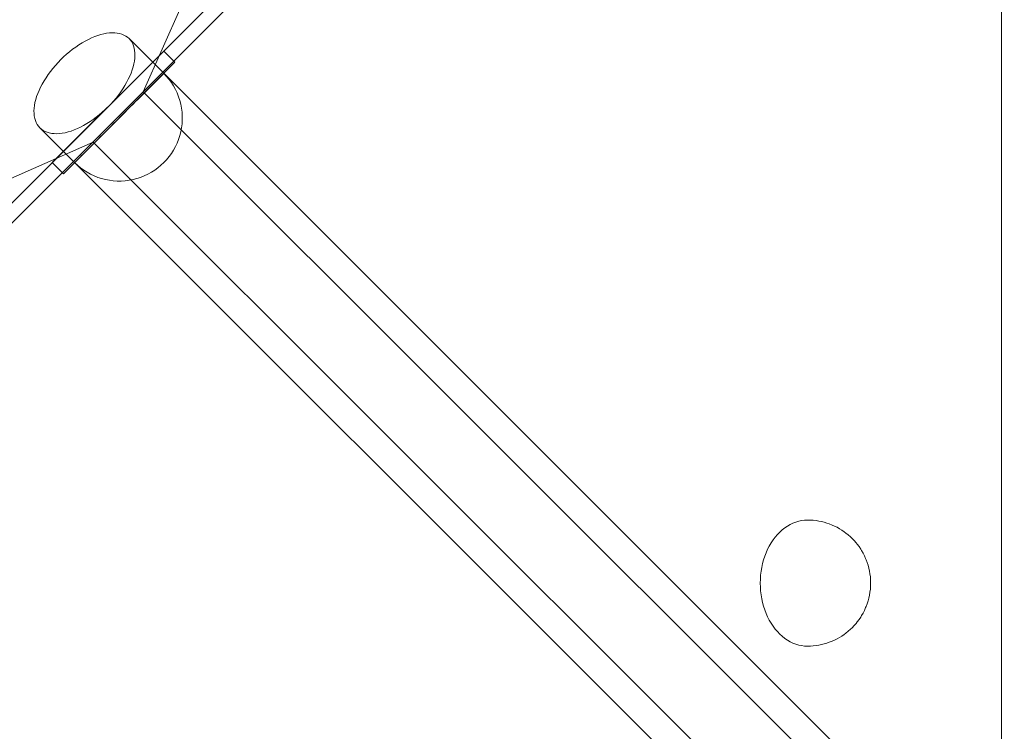
# Model space of a CAD drawing. Units: millimetres. Extents: x 23915 to 33085, y 6889 to 14580.
# Drawn here: x 28842 to 29154, y 10297 to 10523 of the extents above; entities that cross this region are included whole.
import ezdxf

# ---------------------------------------------------------------- set-up
doc = ezdxf.new("R2010")
doc.units = ezdxf.units.MM
doc.header["$MEASUREMENT"] = 0
doc.linetypes.add('Wipeout_Contour', pattern=[1000, 0, -1000])
doc.layers.add('STREFA', color=7, linetype='Continuous')
doc.layers.add('STREFA_Nr_pióra__7', color=7, linetype='Continuous', lineweight=18)
doc.layers.add('ZESTAW_Nr_pióra__7', color=7, linetype='Continuous', lineweight=18)
doc.styles.add('GENERATED_STYLE_1', font='txt')
doc.dimstyles.new('GENERATED_STYLE__1', dxfattribs={"dimtxt": 250, "dimasz": 137.681159, "dimexe": 0.18, "dimexo": 0, "dimgap": 0.09, "dimtad": 1, "dimtih": 1, "dimtoh": 1, "dimdec": 0, "dimlfac": 0.1, "dimzin": 0, "dimdsep": 46, "dimtxsty": 'GENERATED_STYLE_1', "dimblk": 'ARROWHEAD_5', "dimblk1": 'ARROWHEAD_5', "dimblk2": 'ARROWHEAD_5', "dimcen": 0.09, "dimclrd": 7, "dimclre": 7, "dimclrt": 7, "dimazin": 0, "dimtfac": 1, "dimtdec": 4, "dimtmove": 0, "dimatfit": 3, "dimfxl": 0, "dimtolj": 1, "dimtzin": 0, "dimarcsym": 0})
doc.dimstyles.new('GENERATED_STYLE__2', dxfattribs={"dimtxt": 250, "dimasz": 137.681159, "dimexe": 0.18, "dimexo": 0, "dimgap": 0.09, "dimtad": 1, "dimdec": 0, "dimlfac": 0.1, "dimzin": 0, "dimdsep": 46, "dimtxsty": 'GENERATED_STYLE_1', "dimblk": 'ARROWHEAD_5', "dimblk1": 'ARROWHEAD_5', "dimblk2": 'ARROWHEAD_5', "dimcen": 0.09, "dimclrd": 7, "dimclre": 7, "dimclrt": 7, "dimazin": 0, "dimtfac": 1, "dimtdec": 4, "dimtmove": 0, "dimatfit": 3, "dimfxl": 0, "dimtolj": 1, "dimtzin": 0, "dimarcsym": 0})

# ---------------------------------------------------------------- blocks, each defined once
blk = doc.blocks.new('*D1')
at = {"layer": 'STREFA_Nr_pióra__7', "linetype": 'Continuous'}
for points in [[(23914.9, 14201.55), (24054.85, 14164.05), (24054.85, 14239.05)], [(32389.25, 14201.55), (32249.3, 14239.05), (32249.3, 14164.05)]]:
    blk.add_hatch(color=256, dxfattribs=at).paths.add_polyline_path(points)
for p, q in [((23914.9, 14065.68), (23914.9, 14337.42)), ((32389.25, 14065.68), (32389.25, 14337.42)), ((23914.9, 14201.55), (24054.85, 14239.05)), ((24054.85, 14239.05), (24054.85, 14164.05)), ((32389.25, 14201.55), (32249.3, 14239.05)), ((32249.3, 14164.05), (32249.3, 14239.05)), ((23914.9, 14201.55), (24054.85, 14164.05)), ((24054.85, 14201.55), (32249.3, 14201.55)), ((32389.25, 14201.55), (32249.3, 14164.05))]:
    blk.add_line(p, q, dxfattribs=at)
at = {"color": 254, "linetype": 'Wipeout_Contour', "lineweight": 0, "ltscale": 126444.428764}
blk.add_wipeout([(27842.5, 14226.55), (28461.65, 14226.55), (28461.65, 14526.55), (27842.5, 14526.55)], dxfattribs=at).dxf.layer = 'STREFA'
at = {"layer": 'STREFA_Nr_pióra__7', "insert": (27867.5, 14251.55), "char_height": 250, "attachment_point": 7, "style": 'GENERATED_STYLE_1'}
blk.add_mtext('\\A1;{\\fArial|b0|i0|c238|p38;847}', dxfattribs=at)
blk = doc.blocks.new('ARROWHEAD_5')
at = {"color": 0, "linetype": 'Continuous', "lineweight": 0}
blk.add_line((0, 0), (-1, 0), dxfattribs=at)
blk.add_solid([(-1, 0.2679), (0, 0), (-1, -0.2679), (-1, 0.2679)], dxfattribs=at)
blk = doc.blocks.new('*D3')
at = {"layer": 'STREFA_Nr_pióra__7', "linetype": 'Continuous'}
for points in [[(32948.67, 13972.33), (32911.17, 13832.38), (32986.17, 13832.38)], [(32948.67, 6888.82), (32986.17, 7028.77), (32911.17, 7028.77)]]:
    blk.add_hatch(color=256, dxfattribs=at).paths.add_polyline_path(points)
for p, q in [((33084.54, 13972.33), (32812.8, 13972.33)), ((32948.67, 13972.33), (32911.17, 13832.38)), ((32948.67, 13972.33), (32986.17, 13832.38)), ((32986.17, 13832.38), (32911.17, 13832.38)), ((32948.67, 7028.77), (32948.67, 13832.38)), ((32948.67, 6888.82), (32911.17, 7028.77)), ((32911.17, 7028.77), (32986.17, 7028.77)), ((32948.67, 6888.82), (32986.17, 7028.77)), ((33084.54, 6888.82), (32812.8, 6888.82))]:
    blk.add_line(p, q, dxfattribs=at)
at = {"color": 254, "linetype": 'Wipeout_Contour', "lineweight": 0, "ltscale": 137579.027584}
blk.add_wipeout([(32923.67, 10121), (32923.67, 10740.15), (32623.67, 10740.15), (32623.67, 10121)], dxfattribs=at).dxf.layer = 'STREFA'
at = {"layer": 'STREFA_Nr_pióra__7', "insert": (32898.67, 10146), "char_height": 250, "attachment_point": 7, "rotation": 90, "style": 'GENERATED_STYLE_1'}
blk.add_mtext('\\A1;{\\fArial|b0|i0|c238|p38;708}', dxfattribs=at)

msp = doc.modelspace()

# ---------------------------------------------------------------- linework, layer by layer
at = {"layer": 'ZESTAW_Nr_pióra__7', "linetype": 'Continuous'}
for p, q in [((29153.1, 10977.27), (29153.1, 10077.27)), ((28838.1, 10463.63), (28901.74, 10527.27)), ((28908.1, 10527.27), (28838.1, 10457.27)), ((28893.11, 10527.27), (28881.08, 10500.22)), ((28867.6, 10518.39), (28866.64, 10518.09)), ((28868.55, 10518.62), (28867.6, 10518.39)), ((28869.46, 10518.79), (28868.55, 10518.62)), ((28870.35, 10518.9), (28869.46, 10518.79)), ((28871.21, 10518.95), (28870.35, 10518.9)), ((28872.03, 10518.93), (28871.21, 10518.95)), ((28872.82, 10518.86), (28872.03, 10518.93)), ((28873.56, 10518.71), (28872.82, 10518.86)), ((28874.26, 10518.51), (28873.56, 10518.71)), ((28874.91, 10518.24), (28874.26, 10518.51)), ((28861.67, 10515.75), (28860.66, 10515.12)), ((28862.67, 10516.33), (28861.67, 10515.75)), ((28863.68, 10516.85), (28862.67, 10516.33)), ((28864.67, 10517.32), (28863.68, 10516.85)), ((28865.67, 10517.74), (28864.67, 10517.32)), ((28866.64, 10518.09), (28865.67, 10517.74)), ((28875.52, 10517.92), (28874.91, 10518.24)), ((28876.07, 10517.53), (28875.52, 10517.92)), ((28876.57, 10517.09), (28876.07, 10517.53)), ((28877.01, 10516.59), (28876.57, 10517.09)), ((29469.13, 9924.53), (28876.57, 10517.09)), ((28877.4, 10516.04), (28877.01, 10516.59)), ((28877.72, 10515.43), (28877.4, 10516.04)), ((28877.99, 10514.78), (28877.72, 10515.43)), ((28852.24, 10477.78), (28887.6, 10513.13)), ((28856.76, 10512.15), (28855.83, 10511.31)), ((28857.71, 10512.96), (28856.76, 10512.15)), ((28858.68, 10513.72), (28857.71, 10512.96)), ((28859.67, 10514.44), (28858.68, 10513.72)), ((28860.66, 10515.12), (28859.67, 10514.44)), ((28878.19, 10514.08), (28877.99, 10514.78)), ((28878.33, 10513.34), (28878.19, 10514.08)), ((28878.41, 10512.55), (28878.33, 10513.34)), ((28878.43, 10511.73), (28878.41, 10512.55)), ((28887.6, 10513.13), (28891.13, 10509.6)), ((28854.06, 10509.54), (28853.22, 10508.61)), ((28854.93, 10510.44), (28854.06, 10509.54)), ((28855.83, 10511.31), (28854.93, 10510.44)), ((28891.13, 10509.6), (28855.78, 10474.24)), ((28877.86, 10508.13), (28878.1, 10509.07)), ((28878.1, 10509.07), (28878.27, 10509.98)), ((28878.27, 10509.98), (28878.38, 10510.87)), ((28878.38, 10510.87), (28878.43, 10511.73)), ((28851.65, 10506.69), (28850.93, 10505.7)), ((28852.41, 10507.66), (28851.65, 10506.69)), ((28853.22, 10508.61), (28852.41, 10507.66)), ((28876.8, 10505.2), (28877.21, 10506.19)), ((28877.21, 10506.19), (28877.57, 10507.17)), ((28877.57, 10507.17), (28877.86, 10508.13)), ((28887.15, 10505.62), (28887.35, 10505.81)), ((28887.35, 10505.81), (28887.49, 10505.95)), ((28887.49, 10505.95), (28887.57, 10506.03)), ((28887.57, 10506.03), (28887.6, 10506.06)), ((28888.46, 10505.14), (28887.6, 10506.06)), ((28849.05, 10502.7), (28848.52, 10501.7)), ((28849.62, 10503.71), (28849.05, 10502.7)), ((28850.25, 10504.71), (28849.62, 10503.71)), ((28850.93, 10505.7), (28850.25, 10504.71)), ((28875.23, 10502.19), (28875.81, 10503.19)), ((28875.81, 10503.19), (28876.33, 10504.2)), ((28876.33, 10504.2), (28876.8, 10505.2)), ((28883.76, 10502.23), (28884.35, 10502.81)), ((28884.35, 10502.81), (28884.9, 10503.36)), ((28884.9, 10503.36), (28885.4, 10503.86)), ((28885.4, 10503.86), (28885.85, 10504.31)), ((28885.85, 10504.31), (28886.25, 10504.71)), ((28886.25, 10504.71), (28886.6, 10505.07)), ((28886.6, 10505.07), (28886.91, 10505.37)), ((28886.91, 10505.37), (28887.15, 10505.62)), ((28889.26, 10504.18), (28888.46, 10505.14)), ((28890, 10503.16), (28889.26, 10504.18)), ((28890.67, 10502.1), (28890, 10503.16)), ((28847.64, 10499.71), (28847.28, 10498.73)), ((28848.05, 10500.7), (28847.64, 10499.71)), ((28848.52, 10501.7), (28848.05, 10500.7)), ((28873.2, 10499.21), (28873.92, 10500.19)), ((28873.92, 10500.19), (28874.6, 10501.19)), ((28874.6, 10501.19), (28875.23, 10502.19)), ((28881.03, 10499.5), (28881.77, 10500.23)), ((29494.78, 9886.52), (28881.08, 10500.22)), ((28881.77, 10500.23), (28882.47, 10500.93)), ((28882.47, 10500.93), (28883.14, 10501.6)), ((28883.14, 10501.6), (28883.76, 10502.23)), ((28891.28, 10501), (28890.67, 10502.1)), ((28891.81, 10499.86), (28891.28, 10501)), ((28892.27, 10498.69), (28891.81, 10499.86)), ((28846.75, 10496.83), (28846.58, 10495.91)), ((28846.99, 10497.77), (28846.75, 10496.83)), ((28847.28, 10498.73), (28846.99, 10497.77)), ((28870.79, 10496.36), (28871.63, 10497.28)), ((28871.63, 10497.28), (28872.44, 10498.24)), ((28872.44, 10498.24), (28873.2, 10499.21)), ((28877.83, 10496.29), (28878.66, 10497.12)), ((28878.66, 10497.12), (28879.48, 10497.94)), ((28879.48, 10497.94), (28880.27, 10498.73)), ((28880.27, 10498.73), (28881.03, 10499.5)), ((28892.66, 10497.5), (28892.27, 10498.69)), ((28892.97, 10496.28), (28892.66, 10497.5)), ((28846.47, 10495.02), (28846.42, 10494.16)), ((28846.42, 10494.16), (28846.44, 10493.34)), ((28846.44, 10493.34), (28846.52, 10492.56)), ((28846.58, 10495.91), (28846.47, 10495.02)), ((28867.14, 10492.94), (28868.09, 10493.74)), ((28868.09, 10493.74), (28869.02, 10494.58)), ((28869.02, 10494.58), (28869.92, 10495.45)), ((28869.92, 10495.45), (28870.79, 10496.36)), ((28874.34, 10492.81), (28875.23, 10493.69)), ((28875.23, 10493.69), (28876.11, 10494.57)), ((28876.11, 10494.57), (28876.97, 10495.43)), ((28876.97, 10495.43), (28877.83, 10496.29)), ((28893.21, 10495.05), (28892.97, 10496.28)), ((28893.37, 10493.8), (28893.21, 10495.05)), ((28893.45, 10492.55), (28893.37, 10493.8)), ((28846.52, 10492.56), (28846.66, 10491.81)), ((28846.66, 10491.81), (28846.86, 10491.11)), ((28846.86, 10491.11), (28847.13, 10490.46)), ((28847.13, 10490.46), (28847.46, 10489.86)), ((28863.18, 10490.14), (28864.19, 10490.77)), ((28864.19, 10490.77), (28865.18, 10491.45)), ((28865.18, 10491.45), (28866.17, 10492.17)), ((28866.17, 10492.17), (28867.14, 10492.94)), ((28871.68, 10490.15), (28872.57, 10491.03)), ((28872.57, 10491.03), (28873.46, 10491.92)), ((28873.46, 10491.92), (28874.34, 10492.81)), ((28893.37, 10490.04), (28893.45, 10491.29)), ((28893.45, 10491.29), (28893.45, 10492.55)), ((28847.46, 10489.86), (28847.84, 10489.3)), ((28847.84, 10489.3), (28848.28, 10488.81)), ((28848.28, 10488.81), (28848.78, 10488.36)), ((29440.85, 9896.24), (28848.28, 10488.81)), ((28848.78, 10488.36), (28849.33, 10487.98)), ((28849.33, 10487.98), (28849.94, 10487.65)), ((28849.94, 10487.65), (28850.59, 10487.39)), ((28850.59, 10487.39), (28851.29, 10487.18)), ((28851.29, 10487.18), (28852.04, 10487.04)), ((28854.5, 10486.99), (28855.39, 10487.1)), ((28855.39, 10487.1), (28856.31, 10487.27)), ((28856.31, 10487.27), (28857.25, 10487.51)), ((28857.25, 10487.51), (28858.21, 10487.8)), ((28858.21, 10487.8), (28859.19, 10488.16)), ((28859.19, 10488.16), (28860.18, 10488.57)), ((28860.18, 10488.57), (28861.18, 10489.04)), ((28861.18, 10489.04), (28862.18, 10489.57)), ((28862.18, 10489.57), (28863.18, 10490.14)), ((28868.25, 10486.71), (28869.08, 10487.55)), ((28869.08, 10487.55), (28869.94, 10488.4)), ((28869.94, 10488.4), (28870.81, 10489.27)), ((28870.81, 10489.27), (28871.68, 10490.15)), ((28892.66, 10486.34), (28892.97, 10487.55)), ((28892.97, 10487.55), (28893.21, 10488.79)), ((28893.21, 10488.79), (28893.37, 10490.04)), ((28838.1, 10472.27), (28865.16, 10484.29)), ((28852.04, 10487.04), (28852.82, 10486.96)), ((28852.82, 10486.96), (28853.64, 10486.94)), ((28853.64, 10486.94), (28854.5, 10486.99)), ((28865.14, 10483.61), (28865.88, 10484.34)), ((29478.86, 9870.6), (28865.16, 10484.29)), ((28865.88, 10484.34), (28866.64, 10485.1)), ((28866.64, 10485.1), (28867.43, 10485.9)), ((28867.43, 10485.9), (28868.25, 10486.71)), ((28891.28, 10482.84), (28891.81, 10483.97)), ((28891.81, 10483.97), (28892.27, 10485.14)), ((28892.27, 10485.14), (28892.66, 10486.34)), ((28862.01, 10480.48), (28862.56, 10481.02)), ((28862.56, 10481.02), (28863.15, 10481.61)), ((28863.15, 10481.61), (28863.77, 10482.24)), ((28863.77, 10482.24), (28864.44, 10482.9)), ((28864.44, 10482.9), (28865.14, 10483.61)), ((28890, 10480.68), (28890.67, 10481.74)), ((28890.67, 10481.74), (28891.28, 10482.84)), ((28855.78, 10474.24), (28852.24, 10477.78)), ((28859.31, 10477.78), (28859.34, 10477.8)), ((28860.23, 10476.92), (28859.31, 10477.78)), ((28859.34, 10477.8), (28859.42, 10477.89)), ((28859.42, 10477.89), (28859.56, 10478.03)), ((28859.56, 10478.03), (28859.76, 10478.22)), ((28859.76, 10478.22), (28860.01, 10478.47)), ((28860.01, 10478.47), (28860.31, 10478.77)), ((28860.31, 10478.77), (28860.66, 10479.12)), ((28860.66, 10479.12), (28861.06, 10479.52)), ((28861.06, 10479.52), (28861.51, 10479.98)), ((28861.51, 10479.98), (28862.01, 10480.48)), ((28887.6, 10477.78), (28886.68, 10476.92)), ((28887.6, 10477.78), (28888.46, 10478.69)), ((28888.46, 10478.69), (28889.26, 10479.66)), ((28889.26, 10479.66), (28890, 10480.68)), ((28861.2, 10476.11), (28860.23, 10476.92)), ((28862.21, 10475.38), (28861.2, 10476.11)), ((28863.27, 10474.7), (28862.21, 10475.38)), ((28864.38, 10474.1), (28863.27, 10474.7)), ((28883.64, 10474.7), (28882.53, 10474.1)), ((28884.7, 10475.38), (28883.64, 10474.7)), ((28885.71, 10476.11), (28884.7, 10475.38)), ((28886.68, 10476.92), (28885.71, 10476.11)), ((28865.51, 10473.56), (28864.38, 10474.1)), ((28866.68, 10473.1), (28865.51, 10473.56)), ((28867.88, 10472.71), (28866.68, 10473.1)), ((28869.09, 10472.4), (28867.88, 10472.71)), ((28870.33, 10472.16), (28869.09, 10472.4)), ((28871.57, 10472.01), (28870.33, 10472.16)), ((28872.83, 10471.93), (28871.57, 10472.01)), ((28874.08, 10471.93), (28872.83, 10471.93)), ((28875.34, 10472.01), (28874.08, 10471.93)), ((28876.58, 10472.16), (28875.34, 10472.01)), ((28877.82, 10472.4), (28876.58, 10472.16)), ((28879.03, 10472.71), (28877.82, 10472.4)), ((28880.23, 10473.1), (28879.03, 10472.71)), ((28881.4, 10473.56), (28880.23, 10473.1)), ((28882.53, 10474.1), (28881.4, 10473.56)), ((29085.27, 10362.5), (29084.43, 10361.93)), ((29086.13, 10363), (29085.27, 10362.5)), ((29087.02, 10363.42), (29086.13, 10363)), ((29087.92, 10363.77), (29087.02, 10363.42)), ((29088.84, 10364.05), (29087.92, 10363.77)), ((29089.77, 10364.24), (29088.84, 10364.05)), ((29090.71, 10364.36), (29089.77, 10364.24)), ((29091.65, 10364.4), (29090.71, 10364.36)), ((29092.59, 10364.36), (29091.65, 10364.4)), ((29093.42, 10364.32), (29092.59, 10364.36)), ((29094.36, 10364.2), (29093.42, 10364.32)), ((29095.17, 10364.09), (29094.36, 10364.2)), ((29096.1, 10363.89), (29095.17, 10364.09)), ((29096.89, 10363.7), (29096.1, 10363.89)), ((29097.79, 10363.43), (29096.89, 10363.7)), ((29098.55, 10363.16), (29097.79, 10363.43)), ((29099.43, 10362.82), (29098.55, 10363.16)), ((29100.15, 10362.49), (29099.43, 10362.82)), ((29100.99, 10362.09), (29100.15, 10362.49)), ((29082.1, 10359.81), (29081.39, 10358.98)), ((29082.84, 10360.58), (29082.1, 10359.81)), ((29083.62, 10361.29), (29082.84, 10360.58)), ((29084.43, 10361.93), (29083.62, 10361.29)), ((29101.81, 10361.61), (29100.99, 10362.09)), ((29102.46, 10361.23), (29101.81, 10361.61)), ((29103.24, 10360.7), (29102.46, 10361.23)), ((29103.82, 10360.26), (29103.24, 10360.7)), ((29104.55, 10359.68), (29103.82, 10360.26)), ((29105.26, 10359.04), (29104.55, 10359.68)), ((29079.52, 10356.16), (29079, 10355.12)), ((29080.1, 10357.15), (29079.52, 10356.16)), ((29080.72, 10358.09), (29080.1, 10357.15)), ((29081.39, 10358.98), (29080.72, 10358.09)), ((29105.75, 10358.58), (29105.26, 10359.04)), ((29106.4, 10357.9), (29105.75, 10358.58)), ((29107.02, 10357.18), (29106.4, 10357.9)), ((29107.41, 10356.71), (29107.02, 10357.18)), ((29107.97, 10355.96), (29107.41, 10356.71)), ((29078.09, 10352.92), (29077.71, 10351.76)), ((29078.52, 10354.04), (29078.09, 10352.92)), ((29079, 10355.12), (29078.52, 10354.04)), ((29108.5, 10355.16), (29107.97, 10355.96)), ((29108.78, 10354.71), (29108.5, 10355.16)), ((29109.24, 10353.91), (29108.78, 10354.71)), ((29109.67, 10353.07), (29109.24, 10353.91)), ((29110.06, 10352.2), (29109.67, 10353.07)), ((29077.4, 10350.58), (29077.13, 10349.37)), ((29077.71, 10351.76), (29077.4, 10350.58)), ((29110.21, 10351.82), (29110.06, 10352.2)), ((29110.54, 10350.96), (29110.21, 10351.82)), ((29110.83, 10350.07), (29110.54, 10350.96)), ((29111.07, 10349.16), (29110.83, 10350.07)), ((29076.78, 10346.91), (29076.69, 10345.66)), ((29076.93, 10348.15), (29076.78, 10346.91)), ((29077.13, 10349.37), (29076.93, 10348.15)), ((29111.28, 10348.23), (29111.07, 10349.16)), ((29111.43, 10347.29), (29111.28, 10348.23)), ((29111.55, 10346.33), (29111.43, 10347.29)), ((29076.69, 10345.66), (29076.66, 10344.4)), ((29076.66, 10344.4), (29076.69, 10343.14)), ((29111.62, 10345.37), (29111.55, 10346.33)), ((29111.62, 10345.32), (29111.62, 10345.37)), ((29111.64, 10344.4), (29111.62, 10345.32)), ((29111.62, 10343.48), (29111.64, 10344.4)), ((29111.62, 10343.43), (29111.62, 10343.48)), ((29076.69, 10343.14), (29076.78, 10341.89)), ((29076.78, 10341.89), (29076.93, 10340.65)), ((29076.93, 10340.65), (29077.13, 10339.43)), ((29111.07, 10339.64), (29111.28, 10340.57)), ((29111.28, 10340.57), (29111.43, 10341.51)), ((29111.43, 10341.51), (29111.55, 10342.47)), ((29111.55, 10342.47), (29111.62, 10343.43)), ((29077.13, 10339.43), (29077.4, 10338.22)), ((29077.4, 10338.22), (29077.71, 10337.04)), ((29110.21, 10336.98), (29110.54, 10337.84)), ((29110.54, 10337.84), (29110.83, 10338.73)), ((29110.83, 10338.73), (29111.07, 10339.64)), ((29077.71, 10337.04), (29078.09, 10335.88)), ((29078.09, 10335.88), (29078.52, 10334.77)), ((29078.52, 10334.77), (29079, 10333.68)), ((29108.78, 10334.09), (29109.24, 10334.89)), ((29109.24, 10334.89), (29109.67, 10335.73)), ((29109.67, 10335.73), (29110.06, 10336.61)), ((29110.06, 10336.61), (29110.21, 10336.98)), ((29079, 10333.68), (29079.52, 10332.64)), ((29079.52, 10332.64), (29080.1, 10331.65)), ((29080.1, 10331.65), (29080.72, 10330.71)), ((29106.4, 10330.9), (29107.02, 10331.62)), ((29107.02, 10331.62), (29107.41, 10332.09)), ((29107.41, 10332.09), (29107.97, 10332.84)), ((29107.97, 10332.84), (29108.5, 10333.64)), ((29108.5, 10333.64), (29108.78, 10334.09)), ((29080.72, 10330.71), (29081.39, 10329.82)), ((29081.39, 10329.82), (29082.1, 10328.99)), ((29082.1, 10328.99), (29082.84, 10328.22)), ((29082.84, 10328.22), (29083.62, 10327.51)), ((29102.46, 10327.57), (29103.24, 10328.1)), ((29103.24, 10328.1), (29103.82, 10328.54)), ((29103.82, 10328.54), (29104.55, 10329.12)), ((29104.55, 10329.12), (29105.26, 10329.76)), ((29105.26, 10329.76), (29105.75, 10330.22)), ((29105.75, 10330.22), (29106.4, 10330.9)), ((29083.62, 10327.51), (29084.43, 10326.87)), ((29084.43, 10326.87), (29085.27, 10326.3)), ((29085.27, 10326.3), (29086.13, 10325.8)), ((29086.13, 10325.8), (29087.02, 10325.38)), ((29087.02, 10325.38), (29087.92, 10325.03)), ((29087.92, 10325.03), (29088.84, 10324.75)), ((29088.84, 10324.75), (29089.77, 10324.56)), ((29095.17, 10324.71), (29096.1, 10324.91)), ((29096.1, 10324.91), (29096.89, 10325.1)), ((29096.89, 10325.1), (29097.79, 10325.37)), ((29097.79, 10325.37), (29098.55, 10325.64)), ((29098.55, 10325.64), (29099.43, 10325.98)), ((29099.43, 10325.98), (29100.15, 10326.31)), ((29100.15, 10326.31), (29100.99, 10326.71)), ((29100.99, 10326.71), (29101.81, 10327.19)), ((29101.81, 10327.19), (29102.46, 10327.57)), ((29089.77, 10324.56), (29090.71, 10324.44)), ((29090.71, 10324.44), (29091.65, 10324.4)), ((29091.65, 10324.4), (29092.59, 10324.44)), ((29092.59, 10324.44), (29093.42, 10324.48)), ((29093.42, 10324.48), (29094.36, 10324.6)), ((29094.36, 10324.6), (29095.17, 10324.71))]:
    msp.add_line(p, q, dxfattribs=at)

# ---------------------------------------------------------------- next in the draw order: dimensions: what is measured, and where the dimension line sits
at = {"layer": 'STREFA', "linetype": 'Continuous'}
dim = msp.add_linear_dim(base=(32389.25, 14201.55), p1=(23914.9, 10568.44), p2=(32389.25, 10122.03), dimstyle='GENERATED_STYLE__1', dxfattribs=at)
dim.commit()
dim.dimension.update_dxf_attribs({"geometry": '*D1', "text_midpoint": (28152.08, 14376.55), "dimtype": 160})

# ---------------------------------------------------------------- next in the draw order: dimensions: what is measured, and where the dimension line sits
dim = msp.add_linear_dim(base=(32948.67, 13972.33), p1=(28033.58, 6888.82), p2=(28853.98, 13972.33), angle=90, dimstyle='GENERATED_STYLE__2', dxfattribs=at)
dim.commit()
dim.dimension.update_dxf_attribs({"geometry": '*D3', "text_midpoint": (32773.67, 10430.58), "dimtype": 160, "text_rotation": 90})

doc.saveas('drawing.dxf')
